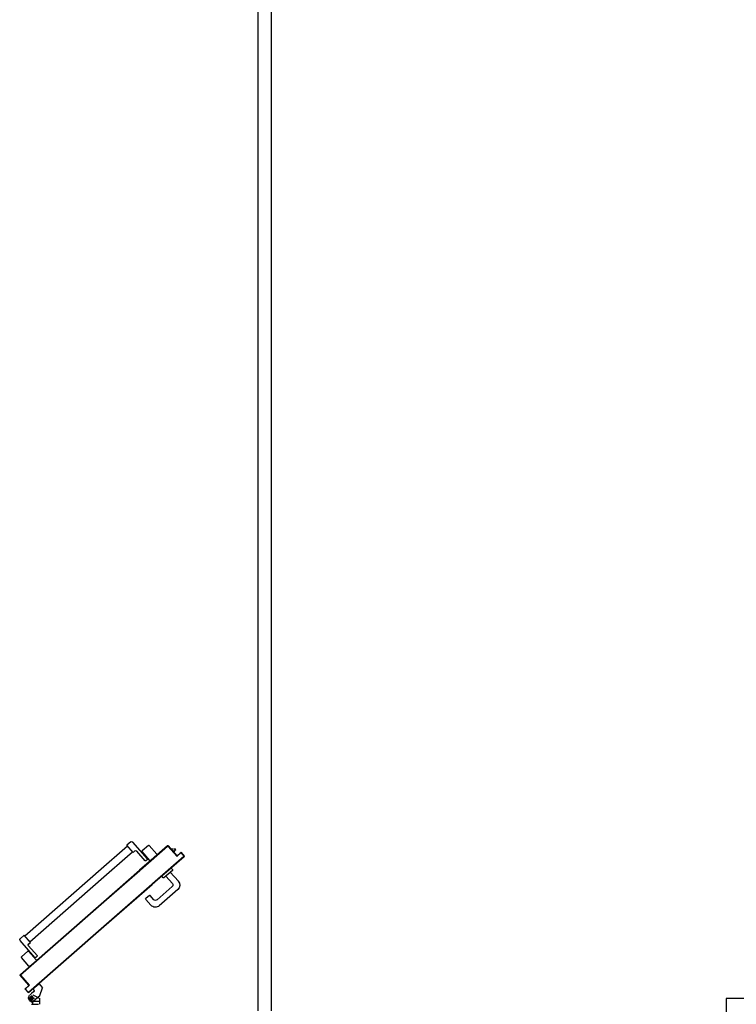
# Model space of a CAD drawing. Units: millimetres. Extents: x -7449 to -7320, y -13379 to -13282.
# Drawn here: x -7404 to -7402, y -13372 to -13369 of the extents above; entities that cross this region are included whole.
import ezdxf

# ---------------------------------------------------------------- set-up
doc = ezdxf.new("R2010")
doc.units = ezdxf.units.MM
doc.linetypes.add('LINEA-PUNTO', pattern=[1, 0.5, -0.25, 0, -0.25])
doc.linetypes.add('TRATTEGGIATA', pattern=[0.2, 0.1, -0.1])
for name, color, linetype in [('ANTIPANICO', 2, 'Continuous'), ('BLOCCO_TITOLO', 7, 'Continuous'), ('INFISSI_ESTERNI', 8, 'Continuous'), ('LAYER01', 7, 'Continuous'), ('MANIGLIA', 5, 'Continuous'), ('PORTA', 1, 'Continuous'), ('SCALE-ASCENSORI', 1, 'Continuous')]:
    doc.layers.add(name, color=color, linetype=linetype)

# ---------------------------------------------------------------- blocks, each defined once
blk = doc.blocks.new('A$C3F081309')
at = {"layer": 'INFISSI_ESTERNI', "color": 8, "elevation": -2}
blk.add_lwpolyline([(0.775, -0.1688), (0.625, -0.1688), (0.625, -0.3188), (0.775, -0.3188)], close=True, dxfattribs=at)
blk = doc.blocks.new('A$C2EC17C69')
at = {"layer": 'ANTIPANICO', "linetype": 'Continuous'}
for p, q in [((2378.1, 524.7), (2349.8, 492.4)), ((2380.9, 524.9), (2404.3, 504.5)), ((2400.1, 492.2), (2345.4, 429.7)), ((2350, 489.6), (2373.3, 469.2)), ((2404.5, 501.7), (2376.1, 469.3)), ((2408.4, 484.9), (2376.8, 448.8)), ((2387.7, 482.5), (2389.9, 480.5)), ((2392.9, 488.5), (2395.2, 486.5)), ((2402.9, 492.4), (2408.2, 487.8)), ((2377.2, 441.8), (2383.3, 436.5)), ((2345.9, 422.7), (2360.2, 410.2)), ((2383.3, 436.5), (2360.2, 410.2)), ((2362.2, 412.4), (2656.1, 155.1)), ((2381.3, 434.3), (2656.1, 193.7)), ((2656.1, 193.7), (2743, 117.5)), ((2656.1, 155.1), (2723.9, 95.7)), ((2743, 117.5), (2762.2, 100.7)), ((2817.2, 126.9), (2762.5, 64.4)), ((2808.9, 134.1), (2777.3, 98)), ((2826, 132.4), (2797.7, 100.1)), ((2809.2, 113.2), (2807, 115.2)), ((2817, 129.7), (2811.7, 134.3)), ((2814.5, 119.2), (2812.2, 121.2)), ((2852.2, 112.2), (2828.8, 132.6)), ((2723.9, 95.7), (2743.1, 79)), ((2764.2, 102.8), (2741.1, 76.5)), ((2755.4, 63.9), (2741.1, 76.5)), ((2770.2, 97.5), (2764.2, 102.8)), ((2821.2, 76.8), (2797.9, 97.2)), ((2852.3, 109.4), (2824, 77))]:
    blk.add_line(p, q, dxfattribs=at)
for centre, radius, start, end in [((2379.6, 523.4), 2, 48.7979, 138.7979), ((2351.3, 491.1), 2, 138.7979, 228.7979), ((2401.6, 490.9), 2, 48.7979, 138.7979), ((2402.9, 503), 2, 318.7979, 48.7979), ((2406.9, 486.3), 2, 318.7979, 48.7979), ((2374.6, 470.7), 2, 228.7979, 318.7979), ((2380.5, 445.5), 5, 138.7979, 228.7979), ((2349.2, 426.4), 5, 138.7979, 228.7979), ((2810.4, 132.8), 2, 48.7979, 138.7979), ((2815.7, 128.2), 2, 318.7979, 48.7979), ((2827.5, 131.1), 2, 48.7979, 138.7979), ((2850.8, 110.7), 2, 318.7979, 48.7979), ((2773.5, 101.3), 5, 228.7979, 318.7979), ((2799.2, 98.7), 2, 138.7979, 228.7979), ((2822.5, 78.3), 2, 228.7979, 318.7979), ((2758.7, 67.7), 5, 228.7979, 318.7979)]:
    blk.add_arc(centre, radius, start, end, dxfattribs=at)
at = {"layer": 'BLOCCO_TITOLO', "color": 7, "linetype": 'TRATTEGGIATA'}
for p, q in [((2380.1, 651.9), (2375.1, 641.9)), ((2379.1, 651.9), (2384.1, 654.9)), ((2379.1, 642.9), (2398.1, 642.9)), ((2381.1, 631.8), (2388.6, 625.2)), ((2384.1, 654.9), (2417.1, 654.9)), ((2394.6, 619.9), (2387.1, 626.5)), ((2388.1, 649.9), (2388.1, 634.9)), ((2417.9, 632.8), (2428.2, 605.2)), ((2392.6, 608.5), (2395.2, 611.5)), ((2392.6, 608.5), (2414.5, 589.4)), ((2414.5, 589.4), (2428.2, 605.2))]:
    blk.add_line(p, q, dxfattribs=at)
at = {"layer": 'BLOCCO_TITOLO', "color": 7, "linetype": 'Continuous'}
for p, q in [((2916.7, 104.3), (2902.2, 87.8)), ((2912.4, 90.9), (2904.8, 90.8)), ((2912, 99), (2916.3, 95.3)), ((2914, 101.3), (2918.2, 97.6)), ((2921.1, 91.1), (2915.2, 91)), ((2916.7, 104.3), (2916.4, 104.5)), ((2917.8, 94), (2921.1, 91.1)), ((2919.8, 96.2), (2923, 93.4)), ((2923, 93.4), (2921.1, 91.1))]:
    blk.add_line(p, q, dxfattribs=at)
at = {"layer": 'BLOCCO_TITOLO', "color": 7, "linetype": 'TRATTEGGIATA'}
blk.add_circle((2388.1, 642.9), 6, dxfattribs=at)
blk.add_arc((2390.7, 615.4), 6, 318.7979, 48.7979, dxfattribs=at)
at = {"layer": 'LAYER01', "color": 7, "linetype": 'Continuous'}
for p, q in [((2387.1, 665.9), (2413.1, 665.9)), ((2387.2, 665.9), (2387.1, 665.9)), ((2392.1, 665.8), (2392.1, 661.9)), ((2392.2, 661.9), (2392.1, 661.9)), ((2392.2, 661.9), (2392.1, 661.9)), ((2392.2, 665.8), (2392.2, 661.9)), ((2413.2, 665.9), (2413.1, 665.9)), ((2418.1, 665.8), (2418.1, 643.9)), ((2418.2, 665.8), (2418.2, 643.9)), ((2387.3, 655.6), (2376.1, 642.8)), ((2376.1, 642.8), (2380.3, 632.4)), ((2381, 631.7), (2388.6, 625.1)), ((2381.1, 631.8), (2388.6, 625.2)), ((2386.1, 655.9), (2386.1, 656)), ((2386.1, 655.9), (2386.1, 656)), ((2394.6, 619.9), (2387.1, 626.5)), ((2394.6, 620), (2387.1, 626.5)), ((2392.1, 631), (2418.1, 644)), ((2392.1, 630.9), (2418.1, 643.9)), ((2392.1, 630.9), (2392.1, 631)), ((2392.1, 631), (2392.1, 630.9)), ((2393.1, 654.6), (2417.9, 632.8)), ((2417.9, 632.8), (2428.2, 605.2)), ((2418.1, 644), (2418.1, 643.9)), ((2418.2, 643.9), (2418.1, 643.9)), ((2392.6, 608.6), (2395.1, 611.5)), ((2392.6, 608.6), (2414.5, 589.5)), ((2392.6, 608.6), (2392.7, 608.5)), ((2392.6, 608.6), (2392.6, 608.5)), ((2392.6, 608.5), (2414.4, 589.4)), ((2392.7, 608.5), (2395.2, 611.4)), ((2395.1, 611.5), (2395.2, 611.4)), ((2395.2, 611.4), (2395.1, 611.5)), ((2414.4, 589.4), (2428.2, 605.2)), ((2414.5, 589.5), (2414.4, 589.4)), ((2414.4, 589.4), (2414.5, 589.4)), ((2414.5, 589.4), (2428.2, 605.1))]:
    blk.add_line(p, q, dxfattribs=at)
at = {"layer": 'LAYER01', "color": 7, "linetype": 'LINEA-PUNTO'}
for p, q in [((2395.1, 642.9), (2380.1, 642.9)), ((2388.1, 651.9), (2388.1, 632.9))]:
    blk.add_line(p, q, dxfattribs=at)
at = {"layer": 'LAYER01', "color": 7, "linetype": 'Continuous'}
blk.add_circle((2388.1, 642.9), 6, dxfattribs=at)
for centre, radius, start, end in [((2386.1, 661.9), 5.95, 270, 0), ((2386.1, 661.9), 6.05, 270, 0), ((2390.7, 615.4), 6.05, 318.7979, 48.7979), ((2390.7, 615.4), 5.95, 318.7979, 48.7979)]:
    blk.add_arc(centre, radius, start, end, dxfattribs=at)
for points in [[(2392.2, 665.8), (2392.2, 661.9), (2392.1, 665.8), (2392.1, 661.9)], [(2418.2, 665.8), (2418.2, 643.9), (2418.1, 665.8), (2418.1, 643.9)], [(2381.1, 631.8), (2388.6, 625.2), (2381, 631.7), (2388.6, 625.1)], [(2394.6, 619.9), (2387.1, 626.5), (2394.6, 620), (2387.1, 626.5)], [(2392.1, 631), (2418.1, 644), (2392.1, 630.9), (2418.1, 643.9)], [(2392.6, 608.6), (2395.1, 611.5), (2392.7, 608.5), (2395.2, 611.4)], [(2414.4, 589.4), (2428.2, 605.2), (2414.5, 589.4), (2428.2, 605.1)]]:
    blk.add_solid(points, dxfattribs=at)
at = {"layer": 'MANIGLIA'}
for p, q in [((2830.1, 298.7), (2811, 276.9)), ((2929.6, 240.9), (2861.2, 300.8)), ((2824.7, 262.2), (2811.2, 274.1)), ((2841.4, 278.2), (2827.6, 262.4)), ((2909.1, 229.6), (2852.7, 279)), ((2875.2, 196.8), (2870.5, 191.6)), ((2905.1, 161.3), (2870.5, 191.6)), ((2909.6, 169.4), (2878, 197)), ((2885.5, 190.5), (2909.9, 218.3)), ((2896.8, 203.4), (2885.5, 190.4)), ((2902, 176), (2931.7, 209.8)), ((2909.8, 166.5), (2905.1, 161.3))]:
    blk.add_line(p, q, dxfattribs=at)
for centre, radius, start, end in [((2846.7, 284.3), 22, 48.7979, 138.7979), ((2812.5, 275.6), 2, 138.7979, 228.7979), ((2826.1, 263.8), 2, 228.7979, 318.7979), ((2847.4, 273), 8, 48.7979, 138.7979), ((2903.8, 223.6), 8, 318.7979, 48.7979), ((2915.1, 224.3), 22, 318.7979, 48.7979), ((2876.7, 195.5), 2, 48.7979, 138.7979), ((2908.3, 167.9), 2, 318.7979, 48.7979)]:
    blk.add_arc(centre, radius, start, end, dxfattribs=at)
at = {"layer": 'PORTA'}
for p, q in [((2364.1, 609.5), (2375.3, 622.2)), ((2364.2, 609.4), (2375.4, 622.2)), ((2375.4, 620.8), (2365.5, 609.5)), ((2375.4, 620.8), (2365.6, 609.5)), ((2377.5, 621.5), (2374.6, 621.3)), ((2375.3, 622.2), (2375.4, 622.2)), ((2375.3, 622.2), (2375.4, 622.2)), ((2375.4, 620.8), (2375.4, 620.8)), ((2375.4, 620.8), (2375.4, 620.8)), ((2376.7, 622.3), (2656.1, 377.7)), ((2376.8, 622.3), (2376.7, 622.3)), ((2376.8, 622.3), (2376.7, 622.3)), ((2376.8, 620.9), (2376.9, 620.9)), ((2376.9, 620.9), (2376.8, 620.9)), ((2345.5, 557.9), (2377.8, 594.8)), ((2345.6, 557.8), (2377.9, 594.7)), ((2379.2, 594.9), (2346.9, 558)), ((2379.3, 594.8), (2347, 557.9)), ((2364.1, 609.5), (2364.2, 609.4)), ((2364.1, 609.5), (2364.2, 609.4)), ((2377.7, 596.1), (2364.2, 608)), ((2377.8, 596.2), (2364.2, 608)), ((2364.2, 608), (2364.2, 608)), ((2364.2, 608), (2364.2, 608)), ((2364.3, 609.5), (2365.5, 609.6)), ((2365.6, 608), (2364.4, 607.9)), ((2365.5, 609.5), (2365.6, 609.5)), ((2365.6, 609.5), (2365.5, 609.5)), ((2365.6, 608.1), (2379.1, 596.2)), ((2365.6, 608.1), (2365.7, 608.1)), ((2365.7, 608.1), (2365.6, 608.1)), ((2365.7, 608.1), (2379.2, 596.3)), ((2367, 611.3), (2365.8, 611.2)), ((2366.1, 606.4), (2367.4, 606.5)), ((2367.2, 612.9), (2368.5, 613)), ((2369, 605), (2367.8, 605)), ((2370, 614.7), (2368.7, 614.6)), ((2368.8, 584.3), (2370.1, 584.4)), ((2369.5, 603.5), (2370.7, 603.5)), ((2370.2, 616.2), (2371.5, 616.3)), ((2371.6, 586.1), (2370.3, 586)), ((2372.4, 602.1), (2371.1, 602)), ((2372.9, 618), (2371.7, 617.9)), ((2371.8, 587.7), (2373.1, 587.8)), ((2372.8, 600.5), (2374.1, 600.6)), ((2373.2, 619.6), (2374.4, 619.7)), ((2374.6, 589.5), (2373.3, 589.4)), ((2375.8, 599.1), (2374.5, 599)), ((2374.7, 591.1), (2376, 591.2)), ((2376.2, 597.6), (2377.5, 597.6)), ((2377.5, 592.9), (2376.2, 592.8)), ((2377.8, 596.2), (2377.7, 596.1)), ((2377.7, 596.1), (2377.8, 596.2)), ((2377.7, 594.5), (2379, 594.6)), ((2377.9, 594.7), (2377.8, 594.8)), ((2377.8, 594.8), (2377.9, 594.7)), ((2379.2, 596.2), (2377.9, 596.1)), ((2378, 620), (2379.2, 620)), ((2379.2, 596.3), (2379.1, 596.2)), ((2379.2, 596.3), (2379.1, 596.2)), ((2379.3, 594.8), (2379.2, 594.9)), ((2379.3, 594.8), (2379.2, 594.9)), ((2380.9, 618.5), (2379.7, 618.5)), ((2381.3, 617), (2382.6, 617.1)), ((2384.3, 615.6), (2383, 615.5)), ((2384.7, 614), (2386, 614.1)), ((2387.7, 612.6), (2386.4, 612.6)), ((2388.1, 611.1), (2389.4, 611.2)), ((2391, 609.7), (2389.8, 609.6)), ((2391.5, 608.1), (2392.8, 608.2)), ((2394.4, 606.7), (2393.2, 606.6)), ((2394.9, 605.1), (2396.1, 605.2)), ((2397.8, 603.8), (2396.5, 603.7)), ((2398.2, 602.2), (2399.5, 602.3)), ((2401.2, 600.8), (2399.9, 600.7)), ((2401.6, 599.2), (2402.9, 599.3)), ((2404.6, 597.8), (2403.3, 597.8)), ((2405, 596.3), (2406.2, 596.4)), ((2408, 594.9), (2406.7, 594.8)), ((2408.4, 593.3), (2409.6, 593.4)), ((2411.3, 591.9), (2410, 591.9)), ((2411.7, 590.4), (2413, 590.4)), ((2414.7, 589), (2413.4, 588.9)), ((2415.1, 587.4), (2416.4, 587.5)), ((2418.1, 586), (2416.8, 585.9)), ((2418.5, 584.4), (2419.8, 584.5)), ((2345.4, 557.3), (2346.7, 557.4)), ((2345.5, 557.9), (2345.6, 557.8)), ((2345.5, 557.9), (2345.6, 557.8)), ((2345.6, 556.4), (2345.7, 556.5)), ((2345.7, 556.5), (2345.6, 556.4)), ((2345.6, 556.4), (2386.3, 520.9)), ((2345.7, 556.5), (2386.3, 520.9)), ((2347.8, 555.9), (2346.5, 555.8)), ((2348, 559.1), (2346.7, 559)), ((2346.9, 558), (2347, 557.9)), ((2347, 557.9), (2346.9, 558)), ((2347.1, 556.6), (2347, 556.5)), ((2347, 556.5), (2347.1, 556.6)), ((2347, 556.5), (2656.1, 286)), ((2347.1, 556.6), (2656.1, 286.1)), ((2348.1, 560.7), (2349.4, 560.8)), ((2348.2, 554.3), (2349.5, 554.4)), ((2350.9, 562.5), (2349.6, 562.4)), ((2351.2, 552.9), (2349.9, 552.9)), ((2351.1, 564.1), (2352.4, 564.2)), ((2351.5, 551.4), (2352.8, 551.5)), ((2353.8, 565.8), (2352.6, 565.7)), ((2354.5, 550), (2353.2, 549.9)), ((2354.1, 567.5), (2355.3, 567.5)), ((2354.9, 548.4), (2356.2, 548.5)), ((2356.8, 569.2), (2355.5, 569.1)), ((2357, 570.8), (2358.3, 570.9)), ((2359.8, 572.6), (2358.5, 572.5)), ((2360, 574.2), (2361.3, 574.3)), ((2362.7, 576), (2361.4, 575.9)), ((2362.9, 577.6), (2364.2, 577.7)), ((2365.7, 579.4), (2364.4, 579.3)), ((2365.9, 580.9), (2367.2, 581)), ((2368.7, 582.7), (2367.4, 582.7)), ((2421.4, 583.1), (2420.2, 583)), ((2421.9, 581.5), (2423.1, 581.6)), ((2424.8, 580.1), (2423.6, 580)), ((2425.2, 578.5), (2426.5, 578.6)), ((2428.2, 577.1), (2426.9, 577.1)), ((2428.6, 575.6), (2429.9, 575.7)), ((2431.6, 574.2), (2430.3, 574.1)), ((2432, 572.6), (2433.3, 572.7)), ((2435, 571.2), (2433.7, 571.1)), ((2435.4, 569.7), (2436.6, 569.7)), ((2438.3, 568.3), (2437.1, 568.2)), ((2438.8, 566.7), (2440, 566.8)), ((2441.7, 565.3), (2440.4, 565.2)), ((2442.1, 563.7), (2443.4, 563.8)), ((2445.1, 562.4), (2443.8, 562.3)), ((2445.5, 560.8), (2446.8, 560.9)), ((2448.5, 559.4), (2447.2, 559.3)), ((2448.9, 557.8), (2450.1, 557.9)), ((2451.9, 556.4), (2450.6, 556.4)), ((2452.3, 554.9), (2453.5, 555)), ((2455.2, 553.5), (2454, 553.4)), ((2455.6, 551.9), (2456.9, 552)), ((2458.6, 550.5), (2457.4, 550.4)), ((2459, 549), (2460.3, 549)), ((2462, 547.6), (2460.7, 547.5)), ((2357.9, 547), (2356.6, 546.9)), ((2358.3, 545.5), (2359.6, 545.5)), ((2361.3, 544.1), (2360, 544)), ((2361.7, 542.5), (2363, 542.6)), ((2364.7, 541.1), (2363.4, 541)), ((2365.1, 539.5), (2366.4, 539.6)), ((2368, 538.2), (2366.7, 538.1)), ((2368.4, 536.6), (2369.7, 536.7)), ((2371.4, 535.2), (2370.1, 535.1)), ((2371.8, 533.6), (2373.1, 533.7)), ((2374.8, 532.2), (2373.5, 532.2)), ((2375.2, 530.7), (2376.5, 530.7)), ((2378.2, 529.3), (2376.9, 529.2)), ((2378.6, 527.7), (2379.9, 527.8)), ((2381.6, 526.3), (2380.3, 526.2)), ((2381.9, 524.8), (2383.2, 524.8)), ((2384.9, 523.4), (2383.6, 523.3)), ((2385.3, 521.8), (2386.6, 521.9)), ((2386.3, 520.9), (2656.1, 284.6)), ((2386.3, 520.9), (2386.3, 520.9)), ((2386.3, 520.9), (2386.3, 520.9)), ((2388.3, 520.4), (2387.1, 520.3)), ((2388.7, 518.8), (2390, 518.9)), ((2391.7, 517.4), (2390.4, 517.3)), ((2392.1, 515.9), (2393.4, 516)), ((2395.1, 514.5), (2393.8, 514.4)), ((2395.5, 512.9), (2396.8, 513)), ((2398.4, 511.5), (2397.2, 511.5)), ((2462.4, 546), (2463.7, 546.1)), ((2465.3, 544.6), (2464.1, 544.5)), ((2465.8, 543), (2467.1, 543.1)), ((2468.7, 541.7), (2467.5, 541.6)), ((2469.2, 540.1), (2470.4, 540.2)), ((2472.1, 538.7), (2470.8, 538.6)), ((2472.6, 537.1), (2473.8, 537.2)), ((2475.5, 535.7), (2474.2, 535.7)), ((2475.9, 534.2), (2477.2, 534.3)), ((2478.9, 532.8), (2477.6, 532.7)), ((2479.3, 531.2), (2480.5, 531.3)), ((2482.3, 529.8), (2481, 529.7)), ((2482.7, 528.3), (2483.9, 528.3)), ((2485.7, 526.9), (2484.4, 526.8)), ((2486.1, 525.3), (2487.3, 525.4)), ((2489, 523.9), (2487.8, 523.8)), ((2489.5, 522.3), (2490.7, 522.4)), ((2492.4, 521), (2491.1, 520.9)), ((2492.8, 519.4), (2494.1, 519.5)), ((2495.8, 518), (2494.5, 517.9)), ((2496.2, 516.4), (2497.5, 516.5)), ((2499.2, 515), (2497.9, 515)), ((2499.6, 513.5), (2500.9, 513.5)), ((2502.5, 512.1), (2501.3, 512)), ((2398.9, 510), (2400.1, 510)), ((2401.8, 508.6), (2400.6, 508.5)), ((2402.3, 507), (2403.5, 507.1)), ((2405.2, 505.6), (2403.9, 505.5)), ((2412.4, 498.1), (2413.6, 498.2)), ((2415.3, 496.7), (2414.1, 496.6)), ((2415.8, 495.2), (2417, 495.3)), ((2418.7, 493.8), (2417.5, 493.7)), ((2419.1, 492.2), (2420.4, 492.3)), ((2422.1, 490.8), (2420.8, 490.7)), ((2422.5, 489.3), (2423.8, 489.3)), ((2425.5, 487.9), (2424.2, 487.8)), ((2425.9, 486.3), (2427.2, 486.4)), ((2428.8, 484.9), (2427.6, 484.8)), ((2429.3, 483.3), (2430.5, 483.4)), ((2432.2, 482), (2431, 481.9)), ((2432.6, 480.4), (2433.9, 480.5)), ((2435.6, 479), (2434.3, 478.9)), ((2436, 477.4), (2437.3, 477.5)), ((2439, 476), (2437.7, 475.9)), ((2439.4, 474.5), (2440.7, 474.6)), ((2503, 510.5), (2504.2, 510.6)), ((2505.9, 509.1), (2504.7, 509)), ((2506.3, 507.6), (2507.6, 507.6)), ((2509.3, 506.2), (2508, 506.1)), ((2509.7, 504.6), (2511, 504.7)), ((2512.7, 503.2), (2511.4, 503.1)), ((2513.1, 501.6), (2514.4, 501.7)), ((2516.1, 500.2), (2514.8, 500.1)), ((2516.5, 498.7), (2517.7, 498.8)), ((2519.4, 497.3), (2518.2, 497.2)), ((2519.9, 495.7), (2521.1, 495.8)), ((2522.8, 494.3), (2521.5, 494.3)), ((2523.2, 492.8), (2524.5, 492.8)), ((2526.2, 491.4), (2524.9, 491.3)), ((2526.6, 489.8), (2527.9, 489.9)), ((2529.6, 488.4), (2528.3, 488.3)), ((2530, 486.9), (2531.2, 486.9)), ((2532.9, 485.5), (2531.7, 485.4)), ((2533.4, 483.9), (2534.6, 484)), ((2536.3, 482.5), (2535.1, 482.4)), ((2536.7, 480.9), (2538, 481)), ((2539.7, 479.5), (2538.4, 479.4)), ((2540.1, 478), (2541.4, 478.1)), ((2543.1, 476.6), (2541.8, 476.5)), ((2543.5, 475), (2544.8, 475.1)), ((2442.4, 473.1), (2441.1, 473)), ((2442.8, 471.5), (2444, 471.6)), ((2445.7, 470.1), (2444.5, 470)), ((2446.2, 468.6), (2447.4, 468.6)), ((2449.1, 467.2), (2447.8, 467.1)), ((2449.5, 465.6), (2450.8, 465.7)), ((2452.5, 464.2), (2451.2, 464.1)), ((2452.9, 462.6), (2454.2, 462.7)), ((2455.9, 461.2), (2454.6, 461.2)), ((2456.3, 459.7), (2457.6, 459.8)), ((2459.2, 458.3), (2458, 458.2)), ((2459.7, 456.7), (2460.9, 456.8)), ((2462.6, 455.3), (2461.4, 455.2)), ((2463, 453.8), (2464.3, 453.9)), ((2466, 452.4), (2464.7, 452.3)), ((2466.4, 450.8), (2467.7, 450.9)), ((2469.4, 449.4), (2468.1, 449.3)), ((2469.8, 447.9), (2471.1, 447.9)), ((2472.8, 446.4), (2471.5, 446.4)), ((2473.2, 444.9), (2474.5, 445)), ((2476.1, 443.5), (2474.9, 443.4)), ((2476.6, 441.9), (2477.9, 442)), ((2479.5, 440.5), (2478.2, 440.5)), ((2479.9, 439), (2481.2, 439.1)), ((2546.4, 473.6), (2545.2, 473.5)), ((2546.9, 472.1), (2548.1, 472.1)), ((2549.8, 470.7), (2548.6, 470.6)), ((2550.3, 469.1), (2551.5, 469.2)), ((2553.2, 467.7), (2551.9, 467.6)), ((2553.6, 466.1), (2554.9, 466.2)), ((2556.6, 464.8), (2555.3, 464.7)), ((2557, 463.2), (2558.3, 463.3)), ((2560, 461.8), (2558.7, 461.7)), ((2560.4, 460.2), (2561.6, 460.3)), ((2563.3, 458.8), (2562.1, 458.7)), ((2563.8, 457.3), (2565, 457.4)), ((2566.7, 455.9), (2565.5, 455.8)), ((2567.1, 454.3), (2568.4, 454.4)), ((2570.1, 452.9), (2568.8, 452.8)), ((2570.5, 451.4), (2571.8, 451.4)), ((2573.5, 450), (2572.2, 449.9)), ((2573.9, 448.4), (2575.2, 448.5)), ((2576.8, 447), (2575.6, 446.9)), ((2577.3, 445.4), (2578.5, 445.5)), ((2580.2, 444), (2579, 444)), ((2580.7, 442.5), (2581.9, 442.6)), ((2583.6, 441.1), (2582.3, 441)), ((2584, 439.5), (2585.3, 439.6)), ((2587, 438.1), (2585.7, 438)), ((2482.9, 437.6), (2481.6, 437.5)), ((2483.3, 436), (2484.6, 436.1)), ((2486.3, 434.6), (2485, 434.5)), ((2486.7, 433.1), (2488, 433.2)), ((2489.7, 431.7), (2488.4, 431.6)), ((2490.1, 430.1), (2491.3, 430.2)), ((2493.1, 428.7), (2491.8, 428.6)), ((2493.4, 427.2), (2494.7, 427.2)), ((2496.4, 425.7), (2495.1, 425.7)), ((2496.8, 424.2), (2498.1, 424.3)), ((2499.8, 422.8), (2498.5, 422.7)), ((2500.2, 421.2), (2501.5, 421.3)), ((2503.2, 419.8), (2501.9, 419.8)), ((2503.6, 418.3), (2504.9, 418.4)), ((2506.5, 416.9), (2505.3, 416.8)), ((2507, 415.3), (2508.3, 415.4)), ((2509.9, 413.9), (2508.6, 413.8)), ((2510.3, 412.3), (2511.6, 412.4)), ((2513.3, 411), (2512, 410.9)), ((2513.7, 409.4), (2515, 409.5)), ((2516.7, 408), (2515.4, 407.9)), ((2517.1, 406.5), (2518.4, 406.5)), ((2520.1, 405), (2518.8, 405)), ((2520.5, 403.5), (2521.8, 403.6)), ((2523.5, 402.1), (2522.2, 402)), ((2587.4, 436.6), (2588.7, 436.7)), ((2590.4, 435.2), (2589.1, 435.1)), ((2590.8, 433.6), (2592, 433.7)), ((2593.8, 432.2), (2592.5, 432.1)), ((2594.2, 430.7), (2595.5, 430.7)), ((2597.1, 429.3), (2595.9, 429.2)), ((2597.6, 427.7), (2598.8, 427.8)), ((2600.5, 426.3), (2599.2, 426.2)), ((2601, 424.7), (2602.2, 424.8)), ((2603.9, 423.3), (2602.6, 423.3)), ((2604.3, 421.8), (2605.6, 421.9)), ((2607.3, 420.4), (2606, 420.3)), ((2607.7, 418.8), (2609, 418.9)), ((2610.7, 417.4), (2609.4, 417.3)), ((2611.1, 415.9), (2612.3, 416)), ((2614, 414.5), (2612.8, 414.4)), ((2614.5, 412.9), (2615.7, 413)), ((2617.4, 411.5), (2616.2, 411.4)), ((2617.8, 410), (2619.1, 410)), ((2620.8, 408.5), (2619.5, 408.5)), ((2621.2, 407), (2622.5, 407.1)), ((2624.2, 405.6), (2622.9, 405.5)), ((2624.6, 404), (2625.9, 404.1)), ((2627.5, 402.6), (2626.3, 402.6)), ((2523.8, 400.5), (2525.1, 400.6)), ((2526.8, 399.1), (2525.5, 399.1)), ((2527.2, 397.6), (2528.5, 397.7)), ((2530.2, 396.2), (2528.9, 396.1)), ((2530.6, 394.6), (2531.9, 394.7)), ((2533.6, 393.2), (2532.3, 393.1)), ((2534, 391.6), (2535.3, 391.7)), ((2537, 390.3), (2535.7, 390.2)), ((2537.4, 388.7), (2538.7, 388.8)), ((2540.3, 387.3), (2539.1, 387.2)), ((2540.7, 385.8), (2542, 385.8)), ((2543.7, 384.3), (2542.5, 384.3)), ((2544.1, 382.8), (2545.4, 382.9)), ((2547.1, 381.4), (2545.8, 381.3)), ((2547.5, 379.8), (2548.8, 379.9)), ((2550.5, 378.4), (2549.2, 378.3)), ((2550.9, 376.9), (2552.2, 377)), ((2553.8, 375.5), (2552.6, 375.4)), ((2554.3, 373.9), (2555.5, 374)), ((2557.2, 372.5), (2555.9, 372.4)), ((2557.7, 370.9), (2558.9, 371)), ((2560.6, 369.6), (2559.3, 369.5)), ((2561, 368), (2562.3, 368.1)), ((2564, 366.6), (2562.7, 366.5)), ((2564.4, 365), (2565.7, 365.1)), ((2628, 401.1), (2629.2, 401.2)), ((2630.9, 399.7), (2629.7, 399.6)), ((2631.4, 398.1), (2632.6, 398.2)), ((2634.3, 396.7), (2633, 396.6)), ((2634.7, 395.1), (2636, 395.2)), ((2637.7, 393.8), (2636.4, 393.7)), ((2638.1, 392.2), (2639.4, 392.3)), ((2641.1, 390.8), (2639.8, 390.7)), ((2641.5, 389.3), (2642.7, 389.3)), ((2644.4, 387.8), (2643.2, 387.8)), ((2644.9, 386.3), (2646.1, 386.4)), ((2647.8, 385), (2646.6, 384.9)), ((2648.3, 383.4), (2649.5, 383.5)), ((2651.2, 382), (2649.9, 381.9)), ((2651.6, 380.5), (2652.9, 380.5)), ((2654.6, 379.1), (2653.3, 379)), ((2655, 377.5), (2656.3, 377.6)), ((2656, 376.5), (2657.3, 376.6)), ((2656.1, 377.7), (2834.2, 221.7)), ((2658, 376.1), (2656.7, 376)), ((2659, 375.1), (2657.7, 375)), ((2659.4, 373.6), (2660.6, 373.7)), ((2662.3, 372.2), (2661, 372.1)), ((2662.8, 370.6), (2664, 370.7)), ((2665.7, 369.2), (2664.4, 369.2)), ((2666.1, 367.7), (2667.4, 367.7)), ((2669.1, 366.3), (2667.8, 366.2)), ((2567.4, 363.6), (2566.1, 363.6)), ((2567.8, 362.1), (2569, 362.2)), ((2570.7, 360.7), (2569.5, 360.6)), ((2571.2, 359.1), (2572.4, 359.2)), ((2574.1, 357.7), (2572.9, 357.6)), ((2574.5, 356.2), (2575.8, 356.3)), ((2577.5, 354.8), (2576.2, 354.7)), ((2577.9, 353.2), (2579.2, 353.3)), ((2580.9, 351.8), (2579.6, 351.7)), ((2581.3, 350.2), (2582.6, 350.3)), ((2584.2, 348.9), (2583, 348.8)), ((2584.7, 347.3), (2585.9, 347.4)), ((2587.6, 345.9), (2586.4, 345.8)), ((2588.1, 344.3), (2589.3, 344.4)), ((2591, 342.9), (2589.7, 342.9)), ((2591.4, 341.4), (2592.7, 341.4)), ((2594.4, 340), (2593.1, 339.9)), ((2594.8, 338.4), (2596.1, 338.5)), ((2597.8, 337), (2596.5, 336.9)), ((2598.2, 335.5), (2599.4, 335.5)), ((2601.2, 334.1), (2599.9, 334)), ((2601.6, 332.5), (2602.8, 332.6)), ((2604.5, 331.1), (2603.3, 331)), ((2604.9, 329.5), (2606.2, 329.6)), ((2669.5, 364.7), (2670.8, 364.8)), ((2672.5, 363.3), (2671.2, 363.2)), ((2672.9, 361.8), (2674.1, 361.8)), ((2675.8, 360.4), (2674.6, 360.3)), ((2676.2, 358.8), (2677.5, 358.9)), ((2679.2, 357.4), (2678, 357.3)), ((2679.6, 355.8), (2680.9, 355.9)), ((2682.6, 354.4), (2681.3, 354.3)), ((2683, 352.9), (2684.3, 353)), ((2686, 351.5), (2684.7, 351.4)), ((2686.4, 349.9), (2687.7, 350)), ((2689.4, 348.5), (2688.1, 348.5)), ((2689.8, 347), (2691.1, 347)), ((2692.7, 345.6), (2691.5, 345.5)), ((2693.2, 344), (2694.4, 344.1)), ((2696.1, 342.6), (2694.9, 342.5)), ((2696.6, 341), (2697.8, 341.1)), ((2699.5, 339.7), (2698.2, 339.6)), ((2699.9, 338.1), (2701.2, 338.2)), ((2702.9, 336.7), (2701.6, 336.6)), ((2703.3, 335.1), (2704.6, 335.2)), ((2706.3, 333.7), (2705, 333.6)), ((2706.7, 332.2), (2707.9, 332.3)), ((2709.6, 330.8), (2708.4, 330.7)), ((2710.1, 329.2), (2711.3, 329.3)), ((2607.9, 328.2), (2606.6, 328.1)), ((2608.3, 326.6), (2609.6, 326.7)), ((2611.3, 325.2), (2610, 325.1)), ((2611.7, 323.6), (2613, 323.7)), ((2614.7, 322.2), (2613.4, 322.2)), ((2615.1, 320.7), (2616.4, 320.7)), ((2618, 319.3), (2616.8, 319.2)), ((2618.5, 317.7), (2619.8, 317.8)), ((2621.4, 316.3), (2620.1, 316.2)), ((2621.8, 314.8), (2623.1, 314.9)), ((2624.8, 313.4), (2623.5, 313.3)), ((2625.2, 311.8), (2626.5, 311.9)), ((2628.2, 310.4), (2626.9, 310.3)), ((2628.6, 308.8), (2629.9, 308.9)), ((2631.6, 307.4), (2630.3, 307.3)), ((2632, 305.9), (2633.2, 306)), ((2634.9, 304.5), (2633.6, 304.4)), ((2635.3, 302.9), (2636.6, 303)), ((2638.3, 301.5), (2637, 301.5)), ((2638.7, 300), (2640, 300)), ((2641.7, 298.6), (2640.4, 298.5)), ((2642.1, 297), (2643.4, 297.1)), ((2645.1, 295.6), (2643.8, 295.5)), ((2645.5, 293.7), (2646.8, 293.8)), ((2648.5, 292.3), (2647.2, 292.2)), ((2713, 327.8), (2711.8, 327.7)), ((2713.4, 326.3), (2714.7, 326.3)), ((2716.4, 324.9), (2715.1, 324.8)), ((2716.8, 323.3), (2718.1, 323.4)), ((2719.8, 321.9), (2718.5, 321.8)), ((2720.2, 320.3), (2721.5, 320.4)), ((2723.1, 319), (2721.9, 318.9)), ((2723.6, 317.4), (2724.8, 317.5)), ((2726.5, 316), (2725.3, 315.9)), ((2726.9, 314.4), (2728.2, 314.5)), ((2729.9, 313), (2728.6, 312.9)), ((2730.3, 311.5), (2731.6, 311.6)), ((2733.3, 310.1), (2732, 310)), ((2733.7, 308.5), (2735, 308.6)), ((2736.7, 307.1), (2735.4, 307)), ((2737.1, 305.6), (2738.3, 305.6)), ((2740.1, 304.1), (2738.8, 304.1)), ((2740.5, 302.6), (2741.7, 302.7)), ((2743.4, 301.2), (2742.1, 301.1)), ((2743.8, 299.6), (2745.1, 299.7)), ((2746.8, 298.3), (2745.5, 298.2)), ((2747.2, 296.7), (2748.5, 296.8)), ((2750.2, 295.3), (2748.9, 295.2)), ((2750.6, 293.7), (2751.9, 293.8)), ((2753.5, 292.3), (2752.3, 292.2)), ((2648.9, 290.8), (2650.2, 290.8)), ((2651.9, 289.4), (2650.6, 289.3)), ((2652.3, 287.8), (2653.6, 287.9)), ((2655.3, 286.4), (2654, 286.3)), ((2656.1, 286.1), (2788.8, 169.8)), ((2656.1, 286), (2788.8, 169.8)), ((2656.1, 284.8), (2788.2, 169.1)), ((2656.1, 284.6), (2788.1, 169)), ((2656.6, 284.3), (2657.9, 284.4)), ((2659.6, 282.9), (2658.3, 282.8)), ((2660, 281.4), (2661.3, 281.4)), ((2663, 279.9), (2661.7, 279.9)), ((2663.4, 278.4), (2664.6, 278.5)), ((2666.3, 277), (2665.1, 276.9)), ((2666.7, 275.4), (2668, 275.5)), ((2669.7, 274), (2668.4, 273.9)), ((2670.1, 272.5), (2671.4, 272.6)), ((2673.1, 271.1), (2671.8, 271)), ((2673.5, 269.5), (2674.8, 269.6)), ((2676.5, 268.1), (2675.2, 268)), ((2676.9, 266.5), (2678.2, 266.6)), ((2679.8, 265.2), (2678.6, 265.1)), ((2680.3, 263.6), (2681.5, 263.7)), ((2683.2, 262.2), (2681.9, 262.1)), ((2683.6, 260.7), (2684.9, 260.7)), ((2686.6, 259.2), (2685.3, 259.2)), ((2687, 257.7), (2688.3, 257.8)), ((2690, 256.3), (2688.7, 256.2)), ((2754, 290.8), (2755.2, 290.9)), ((2756.9, 289.4), (2755.7, 289.3)), ((2757.3, 287.8), (2758.6, 287.9)), ((2760.3, 286.4), (2759, 286.3)), ((2760.7, 284.9), (2762, 284.9)), ((2763.7, 283.4), (2762.4, 283.4)), ((2764.1, 281.9), (2765.4, 282)), ((2767.1, 280.5), (2765.8, 280.4)), ((2767.5, 278.9), (2768.7, 279)), ((2770.4, 277.5), (2769.2, 277.5)), ((2770.9, 276), (2772.1, 276.1)), ((2773.8, 274.6), (2772.5, 274.5)), ((2774.2, 273), (2775.5, 273.1)), ((2777.2, 271.6), (2775.9, 271.5)), ((2777.6, 270), (2778.9, 270.1)), ((2780.6, 268.7), (2779.3, 268.6)), ((2781, 267.1), (2782.2, 267.2)), ((2784, 265.7), (2782.7, 265.6)), ((2784.4, 264.2), (2785.6, 264.2)), ((2787.3, 262.7), (2786.1, 262.7)), ((2787.7, 261.2), (2789, 261.3)), ((2790.7, 259.8), (2789.5, 259.7)), ((2791.1, 258.2), (2792.4, 258.3)), ((2794.1, 256.9), (2792.8, 256.8)), ((2690.4, 254.7), (2691.7, 254.8)), ((2693.4, 253.3), (2692.1, 253.2)), ((2693.8, 251.8), (2695, 251.9)), ((2696.7, 250.4), (2695.4, 250.3)), ((2697.1, 248.8), (2698.4, 248.9)), ((2700.1, 247.4), (2698.8, 247.3)), ((2700.5, 245.8), (2701.8, 245.9)), ((2703.5, 244.5), (2702.2, 244.4)), ((2703.9, 242.9), (2705.2, 243)), ((2706.9, 241.5), (2705.6, 241.4)), ((2707.3, 239.9), (2708.6, 240)), ((2710.2, 238.5), (2709, 238.5)), ((2710.7, 237), (2711.9, 237.1)), ((2713.6, 235.6), (2712.4, 235.5)), ((2714, 234), (2715.3, 234.1)), ((2717, 232.6), (2715.7, 232.5)), ((2717.4, 231.1), (2718.7, 231.2)), ((2720.4, 229.7), (2719.1, 229.6)), ((2720.8, 228.1), (2722.1, 228.2)), ((2723.7, 226.7), (2722.5, 226.6)), ((2724.2, 225.1), (2725.4, 225.2)), ((2727.1, 223.8), (2725.9, 223.7)), ((2727.6, 222.2), (2728.8, 222.3)), ((2730.5, 220.8), (2729.2, 220.7)), ((2730.9, 219.2), (2732.2, 219.3)), ((2794.5, 255.3), (2795.8, 255.4)), ((2797.5, 253.9), (2796.2, 253.8)), ((2797.9, 252.3), (2799.2, 252.4)), ((2800.9, 250.9), (2799.6, 250.8)), ((2801.3, 249.4), (2802.6, 249.4)), ((2804.2, 248), (2803, 247.9)), ((2804.7, 246.4), (2805.9, 246.5)), ((2807.6, 245), (2806.4, 244.9)), ((2808, 243.5), (2809.3, 243.5)), ((2811, 242), (2809.7, 242)), ((2811.4, 240.5), (2812.7, 240.6)), ((2814.4, 239.1), (2813.1, 239)), ((2814.8, 237.5), (2816.1, 237.6)), ((2817.8, 236.1), (2816.5, 236)), ((2818.2, 234.6), (2819.4, 234.7)), ((2821.1, 233.2), (2819.9, 233.1)), ((2821.6, 231.6), (2822.8, 231.7)), ((2824.5, 230.2), (2823.2, 230.1)), ((2824.9, 228.6), (2826.2, 228.7)), ((2827.9, 227.3), (2826.6, 227.2)), ((2828.3, 225.7), (2829.6, 225.8)), ((2831.3, 224.3), (2830, 224.2)), ((2831.7, 222.7), (2833, 222.8)), ((2833.9, 221.3), (2833.4, 221.3)), ((2833.6, 221), (2949.5, 119.5)), ((2833.6, 220.9), (2951.7, 117.5)), ((2950.9, 119.6), (2834.2, 221.7)), ((2834.2, 220.6), (2835.4, 220.7)), ((2953.2, 117.7), (2834.3, 221.8)), ((2837.1, 219.2), (2835.8, 219.1)), ((2733.9, 217.8), (2732.6, 217.8)), ((2734.3, 216.3), (2735.6, 216.3)), ((2737.3, 214.9), (2736, 214.8)), ((2737.7, 213.3), (2739, 213.4)), ((2740.7, 211.9), (2739.4, 211.8)), ((2741.1, 210.4), (2742.4, 210.5)), ((2744.1, 209), (2742.8, 208.9)), ((2744.4, 207.4), (2745.7, 207.5)), ((2747.4, 206), (2746.1, 205.9)), ((2747.8, 204.4), (2749.1, 204.5)), ((2750.8, 203.1), (2749.5, 203)), ((2751.2, 201.5), (2752.5, 201.6)), ((2754.2, 200.1), (2752.9, 200)), ((2754.6, 198.5), (2755.9, 198.6)), ((2757.6, 197.1), (2756.3, 197.1)), ((2758, 195.6), (2759.3, 195.6)), ((2760.9, 194.2), (2759.6, 194.1)), ((2761.4, 192.6), (2762.6, 192.7)), ((2764.3, 191.2), (2763, 191.1)), ((2764.7, 189.7), (2766, 189.8)), ((2767.7, 188.3), (2766.4, 188.2)), ((2768.1, 186.7), (2769.4, 186.8)), ((2771.1, 185.3), (2769.8, 185.2)), ((2771.5, 183.7), (2772.8, 183.8)), ((2837.5, 217.6), (2838.8, 217.7)), ((2840.5, 216.2), (2839.2, 216.1)), ((2840.9, 214.7), (2842.2, 214.7)), ((2843.9, 213.3), (2842.6, 213.2)), ((2844.3, 211.7), (2845.6, 211.8)), ((2847.2, 210.3), (2846, 210.2)), ((2847.7, 208.7), (2848.9, 208.8)), ((2850.6, 207.3), (2849.3, 207.3)), ((2851, 205.8), (2852.3, 205.9)), ((2854, 204.4), (2852.7, 204.3)), ((2854.4, 202.8), (2855.7, 202.9)), ((2857.4, 201.4), (2856.1, 201.3)), ((2857.8, 199.9), (2859.1, 199.9)), ((2860.7, 198.5), (2859.5, 198.4)), ((2861.2, 196.9), (2862.4, 197)), ((2864.1, 195.5), (2862.9, 195.4)), ((2864.6, 193.9), (2865.8, 194)), ((2867.5, 192.6), (2866.3, 192.5)), ((2867.9, 191), (2869.2, 191.1)), ((2870.9, 189.6), (2869.6, 189.5)), ((2871.3, 188), (2872.6, 188.1)), ((2874.3, 186.6), (2873, 186.6)), ((2874.7, 185.1), (2876, 185.2)), ((2877.7, 183.7), (2876.4, 183.6)), ((2774.5, 182.3), (2773.2, 182.3)), ((2774.8, 180.8), (2776.1, 180.9)), ((2777.8, 179.4), (2776.5, 179.3)), ((2778.2, 177.8), (2779.5, 177.9)), ((2781.2, 176.4), (2779.9, 176.4)), ((2781.6, 174.9), (2782.9, 174.9)), ((2784.6, 173.5), (2783.3, 173.4)), ((2785, 171.9), (2786.3, 172)), ((2788, 170.5), (2786.7, 170.4)), ((2849.1, 115.6), (2788.1, 169)), ((2849.2, 115.7), (2788.2, 169.1)), ((2889.6, 81.5), (2788.8, 169.8)), ((2891.9, 79.6), (2788.8, 169.8)), ((2790.4, 168.3), (2789.1, 168.3)), ((2790.8, 166.8), (2792.1, 166.9)), ((2793.8, 165.4), (2792.5, 165.3)), ((2794.2, 163.8), (2795.5, 163.9)), ((2797.2, 162.4), (2795.9, 162.3)), ((2797.6, 160.9), (2798.9, 160.9)), ((2800.5, 159.5), (2799.3, 159.4)), ((2801, 157.9), (2802.2, 158)), ((2803.9, 156.5), (2802.7, 156.4)), ((2804.4, 154.9), (2805.6, 155)), ((2807.3, 153.6), (2806, 153.5)), ((2807.7, 152), (2809, 152.1)), ((2810.7, 150.6), (2809.4, 150.5)), ((2811.1, 149), (2812.4, 149.1)), ((2814.1, 147.6), (2812.8, 147.6)), ((2814.5, 146.1), (2815.8, 146.2)), ((2878.1, 182.1), (2879.3, 182.2)), ((2881, 180.7), (2879.8, 180.6)), ((2881.5, 179.2), (2882.7, 179.2)), ((2884.4, 177.8), (2883.1, 177.7)), ((2884.8, 176.2), (2886.1, 176.3)), ((2887.8, 174.8), (2886.5, 174.7)), ((2888.2, 173.2), (2889.5, 173.3)), ((2891.2, 171.8), (2889.9, 171.8)), ((2891.6, 170.3), (2892.9, 170.4)), ((2894.5, 168.9), (2893.3, 168.8)), ((2895, 167.3), (2896.2, 167.4)), ((2897.9, 165.9), (2896.7, 165.9)), ((2898.3, 164.4), (2899.6, 164.5)), ((2901.3, 163), (2900, 162.9)), ((2901.7, 161.4), (2903, 161.5)), ((2904.7, 160), (2903.4, 159.9)), ((2905.1, 158.5), (2906.4, 158.5)), ((2908.1, 157.1), (2906.8, 157)), ((2908.5, 155.5), (2909.7, 155.6)), ((2911.4, 154.1), (2910.2, 154)), ((2911.9, 152.5), (2913.1, 152.6)), ((2914.8, 151.1), (2913.5, 151.1)), ((2915.2, 149.6), (2916.5, 149.7)), ((2918.2, 148.2), (2916.9, 148.1)), ((2918.6, 146.6), (2919.9, 146.7)), ((2817.4, 144.7), (2816.2, 144.6)), ((2817.9, 143.1), (2819.1, 143.2)), ((2820.8, 141.7), (2819.6, 141.6)), ((2821.2, 140.2), (2822.5, 140.2)), ((2824.2, 138.8), (2822.9, 138.7)), ((2824.6, 137.2), (2825.9, 137.3)), ((2827.6, 135.8), (2826.3, 135.7)), ((2828, 134.2), (2829.3, 134.3)), ((2831, 132.9), (2829.7, 132.8)), ((2831.4, 131.3), (2832.6, 131.4)), ((2834.3, 129.9), (2833.1, 129.8)), ((2834.8, 128.3), (2836, 128.4)), ((2837.7, 126.9), (2836.5, 126.8)), ((2838.1, 125.4), (2839.4, 125.5)), ((2841.1, 124), (2839.8, 123.9)), ((2841.5, 122.4), (2842.8, 122.5)), ((2844.5, 121), (2843.2, 120.9)), ((2844.9, 119.5), (2846.2, 119.5)), ((2847.9, 118.1), (2846.6, 118)), ((2848.3, 116.5), (2849.5, 116.6)), ((2849.1, 115.6), (2849.2, 115.7)), ((2849.1, 115.6), (2849.2, 115.7)), ((2891.9, 78.1), (2849.1, 115.6)), ((2889.8, 80.1), (2849.2, 115.7)), ((2851.2, 115.1), (2850, 115)), ((2851.6, 113.5), (2852.9, 113.6)), ((2854.6, 112.1), (2853.3, 112.1)), ((2855, 110.6), (2856.3, 110.7)), ((2925.5, 116.6), (2893.2, 79.7)), ((2925.6, 116.5), (2893.3, 79.6)), ((2893.3, 78.3), (2925.6, 115.2)), ((2893.4, 78.2), (2925.7, 115.1)), ((2919.6, 109.6), (2920.8, 109.7)), ((2921.6, 145.2), (2920.3, 145.1)), ((2922.3, 111.4), (2921, 111.3)), ((2922, 143.7), (2923.3, 143.7)), ((2922.5, 113), (2923.8, 113.1)), ((2924.9, 142.3), (2923.7, 142.2)), ((2925.3, 114.8), (2924, 114.7)), ((2925.4, 140.7), (2926.6, 140.8)), ((2925.6, 116.5), (2925.5, 116.6)), ((2925.5, 116.6), (2925.6, 116.5)), ((2925.5, 116.4), (2927.1, 116.5)), ((2925.6, 115.2), (2925.7, 115.1)), ((2925.6, 115.2), (2925.7, 115.1)), ((2926.9, 116.6), (2927, 116.7)), ((2927, 116.7), (2926.9, 116.6)), ((2940.5, 104.7), (2926.9, 116.6)), ((2940.5, 104.8), (2927, 116.7)), ((2927.1, 115.3), (2927, 115.2)), ((2927.1, 115.3), (2927, 115.2)), ((2927, 115.2), (2940.6, 103.3)), ((2928.3, 139.3), (2927.1, 139.2)), ((2927.1, 115.3), (2940.6, 103.4)), ((2928.8, 115), (2927.5, 114.9)), ((2928.7, 137.8), (2930, 137.8)), ((2929.2, 113.4), (2930.5, 113.5)), ((2931.7, 136.4), (2930.4, 136.3)), ((2932.2, 112), (2930.9, 112)), ((2932.1, 134.8), (2933.4, 134.9)), ((2932.6, 110.5), (2933.8, 110.6)), ((2935.1, 133.4), (2933.8, 133.3)), ((2935.5, 131.8), (2936.8, 131.9)), ((2938.5, 130.4), (2937.2, 130.4)), ((2938.9, 128.9), (2940.1, 129)), ((2941.8, 127.5), (2940.6, 127.4)), ((2951.8, 116.2), (2941.9, 104.9)), ((2942, 103.5), (2953.2, 116.3)), ((2951.8, 116.1), (2942, 104.8)), ((2942.1, 103.4), (2953.3, 116.2)), ((2942.1, 103.4), (2953.3, 116.2)), ((2942.3, 125.9), (2943.5, 126)), ((2945.2, 124.5), (2943.9, 124.4)), ((2945.6, 123), (2946.9, 123)), ((2947.6, 109.9), (2946.3, 109.8)), ((2947.8, 111.5), (2949.1, 111.6)), ((2950.5, 113.3), (2949.3, 113.2)), ((2950.8, 119.6), (2949.5, 119.6)), ((2950.7, 114.9), (2952, 114.9)), ((2951.2, 118.1), (2952.5, 118.2)), ((2951.7, 117.6), (2951.7, 117.5)), ((2951.7, 117.6), (2951.7, 117.5)), ((2951.8, 116.1), (2951.8, 116.2)), ((2951.8, 116.1), (2951.8, 116.2)), ((2953.4, 116.6), (2952.1, 116.5)), ((2953.1, 117.6), (2953.2, 117.7)), ((2953.2, 117.7), (2953.1, 117.6)), ((2953.2, 116.3), (2953.3, 116.2)), ((2953.3, 116.2), (2953.2, 116.3)), ((2858, 109.2), (2856.7, 109.1)), ((2858.4, 107.6), (2859.7, 107.7)), ((2861.4, 106.2), (2860.1, 106.1)), ((2861.8, 104.7), (2863.1, 104.8)), ((2864.7, 103.3), (2863.5, 103.2)), ((2865.2, 101.7), (2866.4, 101.8)), ((2868.1, 100.3), (2866.8, 100.2)), ((2868.5, 98.8), (2869.8, 98.8)), ((2871.5, 97.4), (2870.2, 97.3)), ((2871.9, 95.8), (2873.2, 95.9)), ((2874.9, 94.4), (2873.6, 94.3)), ((2875.3, 92.8), (2876.6, 92.9)), ((2878.3, 91.4), (2877, 91.4)), ((2878.7, 89.9), (2879.9, 90)), ((2881.6, 88.5), (2880.4, 88.4)), ((2882.1, 86.9), (2883.3, 87)), ((2885, 85.5), (2883.7, 85.4)), ((2885.4, 84), (2886.7, 84)), ((2888.4, 82.6), (2887.1, 82.5)), ((2888.8, 81), (2890.1, 81.1)), ((2891.8, 79.5), (2891.9, 79.6)), ((2891.8, 79.5), (2891.9, 79.6)), ((2891.9, 78.1), (2892, 78.2)), ((2891.9, 78.1), (2892, 78.2)), ((2893.3, 79.6), (2893.2, 79.7)), ((2893.3, 79.6), (2893.2, 79.7)), ((2893.3, 78.3), (2893.4, 78.2)), ((2893.4, 78.2), (2893.3, 78.3)), ((2895.7, 81), (2894.4, 80.9)), ((2895.9, 82.6), (2897.2, 82.7)), ((2898.6, 84.3), (2897.4, 84.3)), ((2898.9, 86), (2900.1, 86)), ((2901.6, 87.7), (2900.3, 87.6)), ((2901.8, 89.3), (2903.1, 89.4)), ((2902.2, 87.8), (2902, 88)), ((2904.6, 91.1), (2903.3, 91)), ((2904.8, 92.7), (2906, 92.8)), ((2907.5, 94.5), (2906.2, 94.4)), ((2907.7, 96.1), (2909, 96.2)), ((2910.5, 97.9), (2909.2, 97.8)), ((2910.7, 99.5), (2912, 99.6)), ((2913.4, 101.2), (2912.2, 101.2)), ((2913.6, 102.8), (2914.9, 102.9)), ((2916.4, 104.6), (2915.1, 104.5)), ((2916.6, 106.2), (2917.9, 106.3)), ((2919.3, 108), (2918.1, 107.9)), ((2935.5, 109.1), (2934.3, 109)), ((2936, 107.5), (2937.2, 107.6)), ((2938.9, 106.1), (2937.6, 106)), ((2939.3, 104.6), (2940.6, 104.6)), ((2940.5, 104.7), (2940.5, 104.8)), ((2940.5, 104.7), (2940.5, 104.8)), ((2940.6, 103.4), (2940.6, 103.3)), ((2940.6, 103.3), (2940.6, 103.4)), ((2941.8, 104.7), (2943.1, 104.8)), ((2942, 104.8), (2941.9, 104.9)), ((2942, 104.8), (2941.9, 104.9)), ((2942, 103.5), (2942.1, 103.4)), ((2942.1, 103.4), (2942, 103.5)), ((2944.6, 106.5), (2943.3, 106.4)), ((2944.8, 108.1), (2946.1, 108.2))]:
    blk.add_line(p, q, dxfattribs=at)
at = {"layer": 'PORTA', "color": 1, "linetype": 'Continuous'}
for p, q in [((2405.6, 504.1), (2406.9, 504.1)), ((2408.6, 502.7), (2407.3, 502.6)), ((2409, 501.1), (2410.3, 501.2))]:
    blk.add_line(p, q, dxfattribs=at)
at = {"layer": 'PORTA', "color": 1}
blk.add_line((2412, 499.7), (2410.7, 499.6), dxfattribs=at)
at = {"layer": 'PORTA'}
for points in [[(2656.1, 377.7), (2376.7, 622.3, 0.414214), (2375.4, 622.2), (2364.2, 609.4, 0.414214), (2364.2, 608), (2377.8, 596.2, -0.414214), (2377.9, 594.7), (2345.6, 557.8, 0.414214), (2345.7, 556.5), (2386.3, 520.9), (2656.1, 284.8)], [(2656.1, 286), (2347, 556.5, -0.414214), (2346.9, 558), (2379.2, 594.9, 0.414214), (2379.1, 596.2), (2365.6, 608.1, -0.414214), (2365.5, 609.5), (2375.4, 620.8, -0.414214), (2376.9, 620.9), (2656.1, 376.5)], [(2836.4, 219.8), (2953.1, 117.6, -0.414214), (2953.2, 116.3), (2942, 103.5, -0.414214), (2940.6, 103.4), (2927.1, 115.3, 0.414214), (2925.6, 115.2), (2893.3, 78.3, -0.414214), (2892, 78.2), (2851.4, 113.8), (2790.4, 167.2)], [(2791, 167.8), (2891.8, 79.5, 0.414214), (2893.3, 79.6), (2925.6, 116.5, -0.414214), (2926.9, 116.6), (2940.5, 104.7, 0.414214), (2942, 104.8), (2951.8, 116.1, 0.414214), (2951.7, 117.6), (2835.8, 219.1)]]:
    blk.add_lwpolyline(points, format="xyb", dxfattribs=at)
for points in [[(2834.2, 221.7), (2656.1, 377.7)], [(2656.1, 376.5), (2833.6, 221)], [(2788.8, 169.8), (2656.1, 286)], [(2656.1, 284.8), (2788.2, 169.1)]]:
    blk.add_lwpolyline(points, dxfattribs=at)
for centre, radius, start, end in [((2376.1, 621.6), 1.05, 48.7979, 138.7979), ((2376.1, 621.6), 0.95, 48.7979, 138.7979), ((2376.2, 620.1), 1.05, 48.7979, 138.7979), ((2376.2, 620.1), 0.95, 48.7979, 138.7979), ((2364.9, 608.8), 1.05, 138.7979, 228.7979), ((2364.9, 608.8), 0.95, 138.7979, 228.7979), ((2366.3, 608.9), 1.05, 138.7979, 228.7979), ((2366.3, 608.9), 0.95, 138.7979, 228.7979), ((2377.1, 595.4), 0.95, 318.7979, 48.7979), ((2377.1, 595.4), 1.05, 318.7979, 48.7979), ((2378.5, 595.5), 0.95, 318.7979, 48.7979), ((2378.5, 595.5), 1.05, 318.7979, 48.7979), ((2346.3, 557.2), 1.05, 138.7979, 228.7979), ((2346.3, 557.2), 0.95, 138.7979, 228.7979), ((2347.7, 557.3), 1.05, 138.7979, 228.7979), ((2347.7, 557.3), 0.95, 138.7979, 228.7979), ((2926.3, 115.9), 1.05, 48.7979, 138.7979), ((2926.3, 115.9), 0.95, 48.7979, 138.7979), ((2926.4, 114.5), 1.05, 48.7979, 138.7979), ((2926.4, 114.5), 0.95, 48.7979, 138.7979), ((2951.1, 116.8), 1.05, 318.7979, 48.7979), ((2951.1, 116.8), 0.95, 318.7979, 48.7979), ((2952.5, 116.9), 0.95, 318.7979, 48.7979), ((2952.5, 116.9), 1.05, 318.7979, 48.7979), ((2892.5, 80.3), 1.05, 228.7979, 318.7979), ((2892.5, 80.3), 0.95, 228.7979, 318.7979), ((2892.6, 78.9), 1.05, 228.7979, 318.7979), ((2892.6, 78.9), 0.95, 228.7979, 318.7979), ((2941.2, 105.5), 0.95, 228.7979, 318.7979), ((2941.2, 105.5), 1.05, 228.7979, 318.7979), ((2941.3, 104.1), 0.95, 228.7979, 318.7979), ((2941.3, 104.1), 1.05, 228.7979, 318.7979)]:
    blk.add_arc(centre, radius, start, end, dxfattribs=at)
for points in [[(2364.1, 609.5), (2375.3, 622.2), (2364.2, 609.4), (2375.4, 622.2)], [(2375.4, 620.8), (2365.6, 609.5), (2375.4, 620.8), (2365.5, 609.5)], [(2345.5, 557.9), (2377.8, 594.8), (2345.6, 557.8), (2377.9, 594.7)], [(2379.3, 594.8), (2347, 557.9), (2379.2, 594.9), (2346.9, 558)], [(2377.7, 596.1), (2364.2, 608), (2377.8, 596.2), (2364.2, 608)], [(2365.7, 608.1), (2379.2, 596.3), (2365.6, 608.1), (2379.1, 596.2)], [(2345.7, 556.5), (2386.3, 520.9), (2345.6, 556.4), (2386.3, 520.9)], [(2891.9, 78.1), (2849.1, 115.6), (2892, 78.2), (2849.2, 115.7)], [(2925.6, 116.5), (2893.3, 79.6), (2925.5, 116.6), (2893.2, 79.7)], [(2893.3, 78.3), (2925.6, 115.2), (2893.4, 78.2), (2925.7, 115.1)], [(2940.5, 104.7), (2926.9, 116.6), (2940.5, 104.8), (2927, 116.7)], [(2927.1, 115.3), (2940.6, 103.4), (2927, 115.2), (2940.6, 103.3)], [(2951.8, 116.1), (2942, 104.8), (2951.8, 116.2), (2941.9, 104.9)], [(2942, 103.5), (2953.2, 116.3), (2942.1, 103.4), (2953.3, 116.2)]]:
    blk.add_solid(points, dxfattribs=at)

msp = doc.modelspace()

# ---------------------------------------------------------------- linework, layer by layer
at = {"layer": 'SCALE-ASCENSORI', "linetype": 'Continuous'}
for p, q in [((-7403.4617, -13363.174), (-7403.4617, -13372.224)), ((-7403.5117, -13363.224), (-7403.5117, -13372.224))]:
    msp.add_line(p, q, dxfattribs=at)

# ---------------------------------------------------------------- block references
at = {"layer": 'ANTIPANICO', "color": 3, "ltscale": 0.5, "xscale": -0.001000000000203727, "yscale": 0.001000000000203727, "zscale": 0.0009999999999998899, "rotation": 180}
msp.add_blockref('A$C2EC17C69', (-7406.7375, -13371.5337, 1), dxfattribs=at)
at = {"layer": 'INFISSI_ESTERNI', "linetype": 'Continuous'}
msp.add_blockref('A$C3F081309', (-7402.4003, -13372.0095, 2), dxfattribs=at)

doc.saveas('drawing.dxf')
